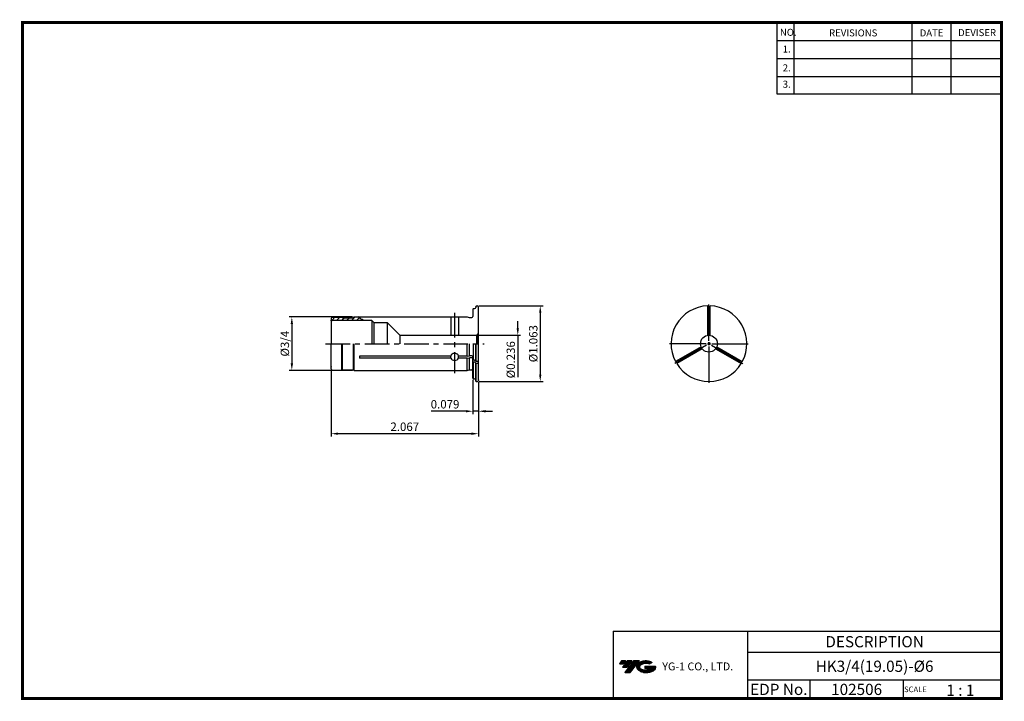
# Model space of a CAD drawing. Extents: x -364 to -14, y -3 to 240.
import ezdxf
from ezdxf.enums import TextEntityAlignment as Align

# ---------------------------------------------------------------- set-up
doc = ezdxf.new("R2010")
doc.units = 0
doc.header["$LTSCALE"] = 7
doc.header["$MEASUREMENT"] = 0
doc.linetypes.add('CENTER', pattern=[2, 1.25, -0.25, 0.25, -0.25])
doc.layers.get('0').update_dxf_attribs({"linetype": 'CONTINUOUS'})
doc.layers.get('DEFPOINTS').update_dxf_attribs({"linetype": 'CONTINUOUS'})
doc.layers.add('가는선', color=1, linetype='CONTINUOUS')
doc.styles.get("Standard").update_dxf_attribs({"font": 'ISOCP', "height": 3, "bigfont": 'WHGTXT.SHX'})
doc.dimstyles.new('ISO-25$0', dxfattribs={"dimtxt": 3, "dimasz": 2.5, "dimexe": 1.25, "dimexo": 0.625, "dimtad": 1, "dimlfac": 25.4, "dimdsep": 46, "dimtxsty": 'STANDARD', "dimcen": 2.5, "dimclrd": 2, "dimclre": 2, "dimclrt": 3, "dimadec": 0, "dimazin": 0, "dimtfac": 1, "dimtmove": 0, "dimatfit": 3, "dimfxl": 1, "dimtvp": 1, "dimtolj": 1, "dimtzin": 0, "dimarcsym": 0})

# ---------------------------------------------------------------- blocks, each defined once
blk = doc.blocks.new('*D308')
at = {"color": 2, "linetype": 'ByBlock', "lineweight": -2}
for p, q in [((-200.78, 138.4), (-177.98, 138.4)), ((-178.98, 135.9), (-178.98, 113.9)), ((-200.78, 111.4), (-177.98, 111.4))]:
    blk.add_line(p, q, dxfattribs=at)
at = {"color": 2, "linetype": 'Continuous'}
for points in [[(-179.39, 135.9), (-178.56, 135.9), (-178.98, 138.4)], [(-179.39, 113.9), (-178.56, 113.9), (-178.98, 111.4)]]:
    blk.add_solid(points, dxfattribs=at)
at = {"layer": 'DEFPOINTS', "color": 0, "linetype": 'Continuous'}
for p in [(-201.38, 138.4), (-201.38, 111.4), (-178.98, 111.4)]:
    blk.add_point(p, dxfattribs=at)
at = {"color": 3, "linetype": 'Continuous', "insert": (-181.08, 124.9), "char_height": 3, "attachment_point": 5, "rotation": 90}
blk.add_mtext('%%c1.063', dxfattribs=at)
blk = doc.blocks.new('*D309')
at = {"color": 2, "linetype": 'Continuous', "lineweight": -2}
for p, q in [((-202.98, 112), (-202.98, 99.81)), ((-200.98, 111.2), (-200.98, 99.81)), ((-205.48, 100.81), (-217.79, 100.81)), ((-200.98, 100.81), (-202.98, 100.81)), ((-198.48, 100.81), (-195.98, 100.81))]:
    blk.add_line(p, q, dxfattribs=at)
at = {"color": 2, "linetype": 'Continuous'}
for points in [[(-205.48, 101.23), (-205.48, 100.4), (-202.98, 100.81)], [(-198.48, 101.23), (-198.48, 100.4), (-200.98, 100.81)]]:
    blk.add_solid(points, dxfattribs=at)
at = {"layer": 'DEFPOINTS', "color": 0, "linetype": 'Continuous'}
for p in [(-202.98, 112.6), (-200.98, 111.8), (-200.98, 100.81)]:
    blk.add_point(p, dxfattribs=at)
at = {"color": 3, "linetype": 'Continuous', "insert": (-212.89, 102.91), "char_height": 3, "attachment_point": 5}
blk.add_mtext('0.079', dxfattribs=at)
blk = doc.blocks.new('*D310')
at = {"color": 2, "linetype": 'Continuous', "lineweight": -2}
for p, q in [((-253.48, 115.37), (-253.48, 91.81)), ((-200.98, 111.2), (-200.98, 91.81)), ((-203.48, 92.81), (-250.98, 92.81))]:
    blk.add_line(p, q, dxfattribs=at)
at = {"color": 2, "linetype": 'Continuous'}
for points in [[(-250.98, 93.23), (-250.98, 92.4), (-253.48, 92.81)], [(-203.48, 93.23), (-203.48, 92.4), (-200.98, 92.81)]]:
    blk.add_solid(points, dxfattribs=at)
at = {"layer": 'DEFPOINTS', "color": 0, "linetype": 'Continuous'}
for p in [(-253.48, 115.97), (-200.98, 111.8), (-253.48, 92.81)]:
    blk.add_point(p, dxfattribs=at)
at = {"color": 3, "linetype": 'Continuous', "insert": (-227.23, 94.91), "char_height": 3, "attachment_point": 5}
blk.add_mtext('2.067', dxfattribs=at)
blk = doc.blocks.new('*D311')
at = {"color": 2, "linetype": 'Continuous', "lineweight": -2}
for p, q in [((-245.83, 134.42), (-268.48, 134.42)), ((-267.48, 131.92), (-267.48, 117.87)), ((-245.83, 115.37), (-268.48, 115.37))]:
    blk.add_line(p, q, dxfattribs=at)
at = {"color": 2, "linetype": 'Continuous'}
for points in [[(-267.89, 131.92), (-267.06, 131.92), (-267.48, 134.42)], [(-267.89, 117.87), (-267.06, 117.87), (-267.48, 115.37)]]:
    blk.add_solid(points, dxfattribs=at)
at = {"layer": 'DEFPOINTS', "color": 0, "linetype": 'Continuous'}
for p in [(-245.23, 134.42), (-267.48, 115.37), (-245.23, 115.37)]:
    blk.add_point(p, dxfattribs=at)
at = {"color": 3, "linetype": 'Continuous', "insert": (-269.58, 124.9), "char_height": 3, "attachment_point": 5, "rotation": 90}
blk.add_mtext('%%C3/4', dxfattribs=at)

msp = doc.modelspace()

# ---------------------------------------------------------------- hatches: boundary and pattern name
at = {"linetype": 'Continuous'}
h = msp.add_hatch(dxfattribs=at)
h.set_pattern_fill('ANSI31', color=2, scale=10, style=0)
h.set_pattern_definition([(45, (4.6577, 60.5138), (-0.8838835, 0.8838835), [])])
h.paths.add_polyline_path([(-243.4145, 134.4218), (-245.2267, 134.4218), (-245.4767, 134.1718), (-249.4767, 134.1718), (-249.6267, 134.3218), (-252.9767, 134.3218, 0.41421356), (-253.4767, 133.8218), (-253.4767, 133.6468, 0.41421356), (-252.9767, 133.1468), (-241.5284, 133.1468, -0.01138457)])
at = {"ltscale": 1.5}
h = msp.add_hatch(dxfattribs=at)
h.set_pattern_fill('ANSI31', color=1, scale=0.004786, style=0)
h.set_pattern_definition([(45, (-309.383006, 8.468263), (-0.0107456666, 0.0107456666), [])])
h.paths.add_polyline_path([(-144.0674, 10.9213, 0.51336814), (-143.9448, 8.3962, 0.29498795), (-138.5374, 8.3962, 0.30496754), (-137.8532, 9.9918), (-141.7197, 9.9918), (-141.7197, 9.0346), (-139.3531, 9.0346, -0.03709483), (-139.46, 8.9715, -0.23334536), (-143.0222, 8.9715, -0.59436328), (-143.0807, 10.4419, -0.22306422), (-140.0445, 10.7438), (-139.0872, 11.3639, 0.2995616)])
h.paths.add_polyline_path([(-148.8992, 7.5987), (-146.9847, 7.5987), (-143.6342, 11.9064), (-145.5488, 11.9064)])
h.paths.add_polyline_path([(-146.171, 11.9064), (-147.7984, 11.9064), (-149.6597, 9.5132), (-148.0324, 9.5132)])
h.paths.add_polyline_path([(-148.4206, 11.9064), (-149.8565, 11.9064), (-150.7872, 10.7098), (-149.3513, 10.7098)])

# ---------------------------------------------------------------- linework, layer by layer
at = {"color": 2}
for p, q in [((-94.6406, 239.407), (-94.6406, 214.0308)), ((-88.6406, 239.407), (-88.6406, 214.0308)), ((-46.6406, 239.407), (-46.6406, 214.0308)), ((-32.6406, 239.407), (-32.6406, 214.0308)), ((-153.0003, 22.407), (-153.0003, -1.593)), ((-153.0003, 22.407), (-14.6406, 22.407)), ((-105.0809, 22.407), (-105.0809, -1.593)), ((-14.6406, 22.407), (-14.6406, -1.593)), ((-105.0809, 14.907), (-14.6406, 14.907)), ((-14.6406, 4.907), (-105.0809, 4.907)), ((-82.8762, 4.907), (-82.8762, -1.593)), ((-49.6406, 4.907), (-49.6406, -1.593))]:
    msp.add_line(p, q, dxfattribs=at)
at = {"color": 2, "linetype": 'Continuous'}
for p, q in [((-94.6406, 233.007), (-14.6406, 233.007)), ((-94.6406, 226.607), (-14.6406, 226.607)), ((-94.6406, 220.207), (-14.6406, 220.207)), ((-94.6406, 214.0308), (-14.6406, 214.0308)), ((-118.8737, 125.8968), (-118.8737, 138.8968)), ((-186.9767, 130.3968), (-186.9767, 132.8968)), ((-201.3767, 127.8968), (-185.9767, 127.8968)), ((-186.9767, 127.8968), (-186.9767, 112.9479)), ((-119.8737, 124.8968), (-132.8737, 124.8968)), ((-119.7397, 124.3968), (-130.998, 117.8968)), ((-119.3737, 124.8968), (-118.3737, 124.8968)), ((-119.3067, 125.1468), (-118.4407, 124.6468)), ((-118.4407, 125.1468), (-119.3067, 124.6468)), ((-118.8737, 124.3968), (-118.8737, 125.3968)), ((-118.8737, 123.8968), (-118.8737, 110.8968)), ((-118.0077, 124.3968), (-106.7493, 117.8968)), ((-117.8737, 124.8968), (-104.8737, 124.8968))]:
    msp.add_line(p, q, dxfattribs=at)
at = {"linetype": 'Continuous'}
for p, q in [((-202.7767, 137.3968), (-202.9767, 137.1968)), ((-202.9767, 137.1968), (-202.9767, 134.6218)), ((-202.7767, 137.3968), (-202.3767, 137.3968)), ((-201.9767, 138.1968), (-201.7767, 138.3968)), ((-201.9767, 138.1968), (-201.9767, 137.7968)), ((-201.7767, 138.3968), (-201.3767, 138.3968)), ((-200.9767, 124.8968), (-200.9767, 137.9968)), ((-119.2737, 127.87), (-119.2737, 138.3908)), ((-118.4737, 127.87), (-118.4737, 138.3908)), ((-253.4767, 133.8218), (-253.4767, 124.8968)), ((-252.9767, 134.3218), (-249.6267, 134.3218)), ((-249.6267, 134.3218), (-249.4767, 134.1718)), ((-249.4767, 134.1718), (-245.4767, 134.1718)), ((-245.4767, 134.1718), (-245.2267, 134.4218)), ((-245.2267, 134.4218), (-204.9767, 134.4218)), ((-210.8767, 134.4218), (-210.8767, 127.8968)), ((-208.0767, 134.4218), (-208.0767, 127.8968)), ((-204.9767, 134.4218), (-204.2811, 134.2354)), ((-204.1776, 134.2218), (-203.3767, 134.2218)), ((-238.9767, 133.1468), (-252.9767, 133.1468)), ((-238.9767, 133.1468), (-238.2267, 132.3968)), ((-238.9767, 133.1468), (-238.9767, 124.8968)), ((-238.2267, 132.3968), (-238.2267, 124.8968)), ((-238.2267, 132.3968), (-233.4767, 132.3968)), ((-233.4767, 132.3968), (-233.4767, 124.8968)), ((-233.4767, 132.3968), (-228.9767, 127.8968)), ((-228.9767, 127.8968), (-201.9767, 127.8968)), ((-228.9767, 127.8968), (-228.9767, 124.8968)), ((-201.2695, 128.1896), (-201.7178, 127.9308)), ((-201.7178, 127.9308), (-201.7178, 124.8968)), ((-201.2695, 128.1896), (-201.2695, 124.8968)), ((-253.4767, 115.9718), (-253.4767, 124.8968)), ((-249.6267, 115.4718), (-249.6267, 124.8968)), ((-249.4767, 115.6218), (-249.4767, 124.8968)), ((-245.4767, 115.6218), (-245.4767, 124.8968)), ((-245.2267, 115.3718), (-245.2267, 124.8968)), ((-204.9767, 120.4849), (-204.9767, 124.8968)), ((-204.2302, 120.5849), (-204.2302, 124.8968)), ((-202.7767, 118.9964), (-202.7767, 124.8968)), ((-201.9767, 118.6961), (-201.9767, 124.8968)), ((-201.7767, 118.4961), (-201.7767, 124.8968)), ((-200.9767, 111.7968), (-200.9767, 124.8968)), ((-121.6486, 123.7566), (-130.7599, 118.4961)), ((-121.2486, 123.0637), (-130.3599, 117.8033)), ((-116.4988, 123.0637), (-107.3875, 117.8033)), ((-116.0988, 123.7566), (-106.9875, 118.4961)), ((-210.853, 120.4849), (-243.4145, 120.4849)), ((-243.4145, 120.4849), (-243.4145, 119.792)), ((-210.853, 119.792), (-243.4145, 119.792)), ((-210.853, 119.792), (-210.853, 120.5825)), ((-208.1004, 119.792), (-208.1004, 120.5825)), ((-204.9767, 120.4849), (-208.1004, 120.4849)), ((-204.9767, 119.792), (-208.1004, 119.792)), ((-204.9767, 120.4849), (-204.2302, 120.5849)), ((-204.9767, 119.792), (-204.2302, 119.8921)), ((-204.9767, 115.3718), (-204.9767, 119.792)), ((-203.3767, 120.5849), (-204.2302, 120.5849)), ((-204.2302, 115.5683), (-204.2302, 119.8921)), ((-203.3767, 119.8921), (-204.2302, 119.8921)), ((-202.9767, 112.5968), (-202.9767, 120.1849)), ((-202.7767, 118.9964), (-202.9767, 119.1964)), ((-202.7767, 118.3035), (-202.9767, 118.5035)), ((-202.4426, 118.9964), (-202.7767, 118.9964)), ((-202.7767, 112.3968), (-202.7767, 118.3035)), ((-202.4426, 118.3035), (-202.7767, 118.3035)), ((-202.1597, 118.8792), (-201.7767, 118.4961)), ((-202.1597, 118.1864), (-201.7767, 117.8033)), ((-201.9767, 111.5968), (-201.9767, 118.0033)), ((-200.9767, 118.4961), (-201.7767, 118.4961)), ((-201.7767, 111.3968), (-201.7767, 117.8033)), ((-200.9767, 117.8033), (-201.7767, 117.8033)), ((-252.9767, 115.4718), (-249.6267, 115.4718)), ((-249.6267, 115.4718), (-249.4767, 115.6218)), ((-249.4767, 115.6218), (-245.4767, 115.6218)), ((-247.544, 115.6218), (-245.6381, 115.6218)), ((-245.4767, 115.6218), (-245.2267, 115.3718)), ((-245.2267, 115.3718), (-204.9767, 115.3718)), ((-204.9767, 115.3718), (-204.2811, 115.5581)), ((-204.1776, 115.5718), (-203.3767, 115.5718)), ((-202.7767, 112.3968), (-202.9767, 112.5968)), ((-202.7767, 112.3968), (-202.3767, 112.3968)), ((-201.9767, 111.5968), (-201.7767, 111.3968)), ((-201.7767, 111.3968), (-201.3767, 111.3968))]:
    msp.add_line(p, q, dxfattribs=at)
at = {"color": 2, "linetype": 'CENTER'}
for p, q in [((-209.4767, 135.8968), (-209.4767, 114.3718)), ((-255.4767, 124.8968), (-198.9767, 124.8968))]:
    msp.add_line(p, q, dxfattribs=at)
at = {"const_width": 1}
for points in [[(-363.9406, 239.407), (-14.1556, 239.407)], [(-363.4406, 238.907), (-363.4406, -2.093)], [(-14.6406, -1.593), (-14.6406, 239.907)], [(-363.9406, -1.593), (-14.1406, -1.593)]]:
    msp.add_lwpolyline(points, dxfattribs=at)
at = {"linetype": 'Continuous'}
msp.add_circle((-118.8737, 124.8968), 3, dxfattribs=at)
for centre, radius, start, end in [((-202.3767, 137.7968), 0.4, 270, 0), ((-201.3767, 137.9968), 0.4, 360, 90), ((-118.8737, 124.8968), 13.5, 91.697901, 208.302099), ((-118.8737, 124.8968), 13.5, 331.697901, 88.302099), ((-252.9767, 133.8218), 0.5, 90, 180), ((-252.9767, 133.6468), 0.5, 180, 270), ((-299.9, 40.9372), 108.9153, 57.845594, 59.128839), ((-204.1776, 134.6218), 0.4, 255, 270), ((-204.1776, 134.6218), 0.4, 255, 270), ((-203.3767, 134.6218), 0.4, 270, 0), ((-118.8737, 124.8968), 9.525, 87.59317, 92.40683), ((-201.9767, 128.8968), 1, 270, 285), ((-201.9767, 128.8968), 1, 315, 360), ((-203.3767, 120.1849), 0.4, 360, 90), ((-203.3767, 119.4921), 0.4, 360, 90), ((-118.8737, 124.8968), 9.525, 207.59317, 212.40683), ((-118.8737, 124.8968), 9.525, 327.59317, 332.40683), ((-252.9767, 115.9718), 0.5, 180, 270), ((-202.4426, 118.5964), 0.4, 45, 90), ((-202.4426, 117.9035), 0.4, 45, 90), ((-118.8737, 124.8968), 13.5, 211.697901, 328.302099), ((-204.1776, 115.1718), 0.4, 90, 105), ((-204.1776, 115.1718), 0.4, 90, 105), ((-203.3767, 115.1718), 0.4, 0, 90), ((-202.3767, 111.9968), 0.4, 360, 90), ((-201.3767, 111.7968), 0.4, 270, 360)]:
    msp.add_arc(centre, radius, start, end, dxfattribs=at)
for start_param, end_param in [(0.23924425, 2.9023484), (3.46179188, 5.96298608)]:
    msp.add_ellipse((-209.4767, 120.1873), major_axis=(1.45, 0), ratio=0.8660254, start_param=start_param, end_param=end_param, dxfattribs=at)
for p in [(-253.4767, 133.1468), (-253.4767, 133.1468), (-253.4767, 133.1468), (-253.4767, 133.1468), (-253.4767, 116.6468), (-200.9767, 111.8968)]:
    msp.add_point(p, dxfattribs=at)
at = {"color": 2, "linetype": 'Continuous'}
msp.add_solid([(-187.3933, 130.3968), (-186.56, 130.3968), (-186.9767, 127.8968)], dxfattribs=at)

# ---------------------------------------------------------------- texts
at = {"color": 7}
for s, height, p in [('NO.', 2.5, (-93.5936, 234.6571)), ('REVISIONS', 2.5, (-76.0642, 234.4471)), ('DATE', 2.5, (-43.7912, 234.4471)), ('DEVISER', 2.5, (-30.1018, 234.5521)), ('1.', 2.5, (-92.5801, 228.7018)), ('2.', 2.5, (-92.5801, 221.9926)), ('3.', 2.5, (-92.5801, 216.147)), ('SCALE', 2, (-49.3653, 0.6769)), ('1 : 1', 4, (-34.3038, -0.641))]:
    msp.add_text(s, height=height, dxfattribs=at).set_placement(p)
at = {"color": 7, "linetype": 'Continuous'}
msp.add_text('DESCRIPTION', height=4, dxfattribs=at).set_placement((-59.8607, 18.657), align=Align.MIDDLE_CENTER)
at = {"color": 3, "linetype": 'Continuous'}
msp.add_text('HK3/4(19.05)-%%C6', height=4, dxfattribs=at).set_placement((-59.8607, 9.907), align=Align.MIDDLE_CENTER)
at = {"color": 7}
for s, p in [('EDP No.', (-93.9785, 1.657)), ('102506', (-66.2584, 1.657))]:
    msp.add_text(s, height=4, dxfattribs=at).set_placement(p, align=Align.MIDDLE_CENTER)
at = {"color": 3, "linetype": 'Continuous', "insert": (-189.0769, 119.1723), "char_height": 3, "attachment_point": 5, "rotation": 90}
msp.add_mtext('%%c0.236', dxfattribs=at)
at = {"layer": '가는선', "color": 5, "insert": (-135.4953, 11.2472), "char_height": 2.329077, "width": 33.185033, "attachment_point": 1}
msp.add_mtext('{\\fGulim|b0|i0|c129|p50;\\H1.20219x;\\C0;YG-1 CO., LTD.\\Fisocp,whgtxt|c129;\\H0.83181x; }', dxfattribs=at)

# ---------------------------------------------------------------- dimensions: what is measured, and where the dimension line sits
at = {"linetype": 'Continuous'}
dim = msp.add_linear_dim(base=(-178.9767, 111.3968), p1=(-201.3767, 138.3968), p2=(-201.3767, 111.3968), angle=90, dimstyle='ISO-25$0', override={"dimexe": 1, "dimexo": 0.6, "dimgap": 0.6, "dimdec": 3, "dimlfac": 0.03937, "dimpost": '%%c<>', "dimcen": -1, "dimaunit": 1, "dimazin": 2, "dimtp": 0.1, "dimtm": 0.1, "dimtfac": 0.7, "dimtdec": 3, "dimtmove": 0, "dimatfit": 2, "dimtolj": 0, "dimtzin": 8, "dimarcsym": 1}, dxfattribs=at)
dim.commit()
dim.dimension.update_dxf_attribs({"geometry": '*D308', "text_midpoint": (-178.9767, 124.8968), "dimtype": 160})
dim = msp.add_linear_dim(base=(-267.4767, 115.3718), p1=(-245.2267, 134.4218), p2=(-245.2267, 115.3718), angle=90, text='%%C3/4', dimstyle='ISO-25$0', override={"dimexe": 1, "dimexo": 0.6, "dimgap": 0.6, "dimdec": 3, "dimlfac": 0.03937, "dimcen": -1, "dimaunit": 1, "dimtp": 0.1, "dimtm": 0.1, "dimtfac": 0.7, "dimtdec": 3, "dimatfit": 2, "dimtolj": 0, "dimtzin": 8}, dxfattribs=at)
dim.commit()
dim.dimension.update_dxf_attribs({"geometry": '*D311', "text_midpoint": (-269.5767, 124.8968)})
for base, p1, p2, picture, middle in [((-253.4767, 92.8128), (-200.9767, 111.7968), (-253.4767, 115.9718), '*D310', (-227.2267, 92.8128)), ((-200.9767, 100.8128), (-202.9767, 112.5968), (-200.9767, 111.7968), '*D309', (-212.8852, 100.8128))]:
    dim = msp.add_linear_dim(base=base, p1=p1, p2=p2, dimstyle='ISO-25$0', override={"dimexe": 1, "dimexo": 0.6, "dimgap": 0.6, "dimdec": 3, "dimlfac": 0.03937, "dimcen": -1, "dimaunit": 1, "dimtp": 0.1, "dimtm": 0.1, "dimtfac": 0.7, "dimtdec": 3, "dimtmove": 0, "dimatfit": 2, "dimtolj": 0, "dimtzin": 8}, dxfattribs=at)
    dim.commit()
    dim.dimension.update_dxf_attribs({"geometry": picture, "text_midpoint": middle, "dimtype": 160})

doc.saveas('drawing.dxf')
